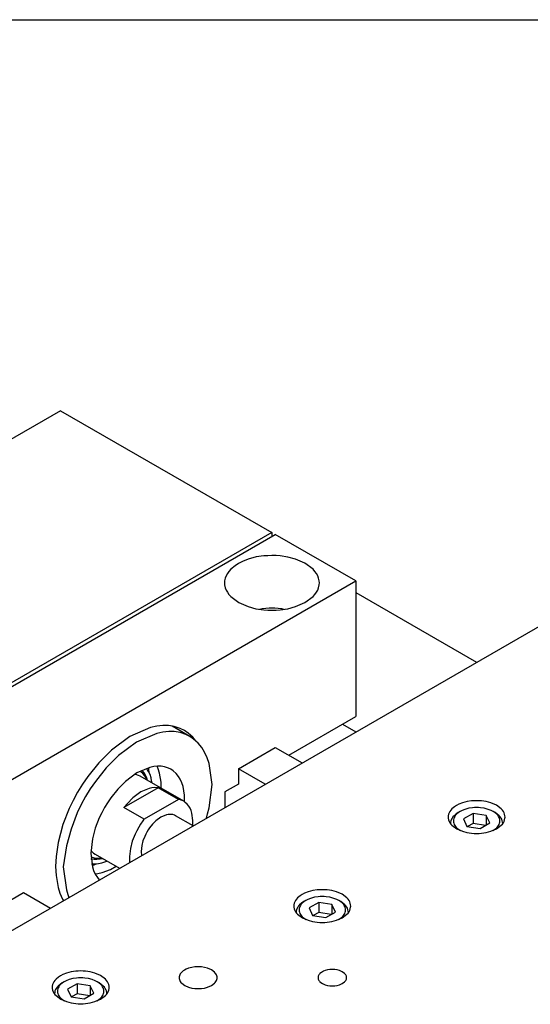
# Model space of a CAD drawing. Extents: x 0 to 594, y 0 to 420.
# Drawn here: x 415 to 469, y 316 to 420 of the extents above; entities that cross this region are included whole.
import ezdxf

# ---------------------------------------------------------------- set-up
doc = ezdxf.new("R2010")
doc.units = 0
doc.header["$LTSCALE"] = 7.13993
doc.header["$MEASUREMENT"] = 0
doc.layers.get('Defpoints').update_dxf_attribs({"color": 2, "linetype": 'CONTINUOUS'})
doc.layers.add('Object', color=7, linetype='CONTINUOUS')

msp = doc.modelspace()

# ---------------------------------------------------------------- linework, layer by layer
at = {"layer": 'Defpoints'}
msp.add_lwpolyline([(0, 0), (0, 420), (594, 420), (594, 0)], close=True, dxfattribs=at)
at = {"layer": 'Object'}
for p, q in [((419.38919, 378.75669), (372.01303, 351.40404)), ((419.38919, 378.75669), (441.66305, 365.89686)), ((441.66305, 365.89686), (394.2869, 338.54422)), ((441.66305, 365.89686), (441.66305, 365.48861)), ((427.89626, 340.62168), (427.77117, 340.72264)), ((427.98514, 340.81634), (427.97728, 340.8246)), ((427.9965, 340.8043), (427.98514, 340.81634)), ((428.19319, 340.56938), (427.9965, 340.8043)), ((428.55509, 340.892), (428.46629, 341.02606)), ((428.66944, 340.701), (428.55509, 340.892)), ((428.67858, 340.98942), (428.66179, 341.09026)), ((428.82272, 340.38092), (428.66944, 340.701)), ((428.69997, 340.84158), (428.67858, 340.98942)), ((428.71743, 340.68928), (428.69997, 340.84158)), ((428.7272, 340.58482), (428.71743, 340.68928)), ((427.2661, 340.39668), (427.22479, 340.40426)), ((427.3261, 340.38397), (427.2661, 340.39668)), ((427.59752, 340.2942), (427.3261, 340.38397)), ((427.7746, 340.20836), (427.59752, 340.2942)), ((432.37079, 337.55474), (427.7746, 340.20836)), ((428.05803, 340.47311), (427.89626, 340.62168)), ((428.2377, 340.26278), (428.05803, 340.47311)), ((428.33299, 340.32559), (428.19319, 340.56938)), ((428.3785, 340.0172), (428.2377, 340.26278)), ((428.46881, 340.00503), (428.33299, 340.32559)), ((428.43849, 339.89225), (428.3785, 340.0172)), ((428.47905, 339.80164), (428.43849, 339.89225)), ((428.55512, 339.75772), (428.46881, 340.00503)), ((428.92174, 340.04622), (428.82272, 340.38092)), ((428.98946, 339.72328), (428.92174, 340.04622)), ((429.02947, 339.48386), (428.98946, 339.72328)), ((429.68589, 338.97768), (426.06305, 336.88603)), ((428.74378, 338.91397), (427.86569, 338.54679)), ((429.00026, 338.97363), (428.74378, 338.91397)), ((429.29394, 339.00039), (429.00026, 338.97363)), ((429.52269, 338.99377), (429.29394, 339.00039)), ((429.68589, 338.97768), (429.52269, 338.99377)), ((431.80721, 337.75293), (429.68589, 338.97768)), ((427.00516, 337.91018), (426.43724, 337.33)), ((427.86569, 338.54679), (427.00516, 337.91018)), ((431.80721, 337.75293), (428.18437, 335.66128)), ((431.85416, 337.74461), (431.80721, 337.75293)), ((431.92229, 337.73035), (431.85416, 337.74461)), ((432.19371, 337.64058), (431.92229, 337.73035)), ((432.37079, 337.55474), (432.19371, 337.64058)), ((432.53658, 337.43801), (432.37079, 337.55474)), ((426.43724, 337.33), (426.06305, 336.88603)), ((428.18437, 335.66128), (426.06305, 336.88603)), ((432.74712, 337.25414), (432.53658, 337.43801)), ((432.91704, 337.0484), (432.74712, 337.25414)), ((433.03986, 336.83768), (432.91704, 337.0484)), ((433.15176, 336.59235), (433.03986, 336.83768)), ((433.2401, 336.31802), (433.15176, 336.59235)), ((428.06929, 335.50582), (427.81965, 335.14376)), ((428.13671, 335.59752), (428.06929, 335.50582)), ((428.18437, 335.66128), (428.13671, 335.59752)), ((429.44675, 335.49016), (429.09205, 335.13437)), ((429.9594, 335.87465), (429.44675, 335.49016)), ((430.54483, 336.12413), (429.9594, 335.87465)), ((430.71922, 336.15974), (430.54483, 336.12413)), ((430.8923, 336.17871), (430.71922, 336.15974)), ((431.04716, 336.1787), (430.8923, 336.17871)), ((431.21253, 336.15011), (431.04716, 336.1787)), ((431.37944, 336.0929), (431.21253, 336.15011)), ((431.49579, 336.0392), (431.37944, 336.0929)), ((433.34935, 334.96905), (431.49579, 336.0392)), ((433.3405, 335.54496), (433.2401, 336.31802)), ((433.33589, 334.96127), (433.3405, 335.54496)), ((427.42843, 334.45252), (427.24446, 334.07717)), ((427.62079, 334.81233), (427.42843, 334.45252)), ((427.81965, 335.14376), (427.62079, 334.81233)), ((428.63179, 334.53038), (428.49579, 334.30715)), ((428.77905, 334.74514), (428.63179, 334.53038)), ((429.09205, 335.13437), (428.77905, 334.74514)), ((427.24446, 334.07717), (426.95067, 333.36671)), ((428.07344, 333.39542), (427.94675, 332.89208)), ((428.25811, 333.84284), (428.07344, 333.39542)), ((428.37139, 334.076), (428.25811, 333.84284)), ((428.49579, 334.30715), (428.37139, 334.076)), ((422.58004, 332.35931), (422.60725, 332.32733)), ((426.75148, 332.57181), (426.6606, 331.72446)), ((426.95067, 333.36671), (426.75148, 332.57181)), ((427.94675, 332.89208), (427.89059, 332.27613)), ((422.5775, 331.72695), (422.72748, 331.66909)), ((422.59225, 331.49746), (422.60333, 331.49479)), ((422.60333, 331.49479), (422.61944, 331.49097)), ((422.60725, 332.32733), (422.64826, 332.28172)), ((422.61944, 331.49097), (422.92124, 331.43809)), ((422.64826, 332.28172), (422.86171, 332.09154)), ((422.72748, 331.66909), (422.93703, 331.60328)), ((422.86171, 332.09154), (423.0246, 331.98112)), ((422.92124, 331.43809), (423.20226, 331.43892)), ((422.93703, 331.60328), (423.20901, 331.55284)), ((423.0246, 331.98112), (425.59935, 330.49458)), ((423.20226, 331.43892), (423.54779, 331.48157)), ((423.20901, 331.55284), (423.49209, 331.5537)), ((423.49209, 331.5537), (423.6303, 331.56423)), ((423.54779, 331.48157), (423.80512, 331.53048)), ((423.6303, 331.56423), (423.72905, 331.5744)), ((426.6606, 331.72446), (426.65569, 331.10446)), ((427.89059, 332.27613), (427.90414, 331.82525)), ((422.66229, 330.97324), (422.82279, 330.96337)), ((422.70444, 330.77183), (422.80017, 330.80771)), ((422.80017, 330.80771), (422.93889, 330.86311)), ((422.82279, 330.96337), (423.04537, 330.95984)), ((422.93889, 330.86311), (423.07952, 330.92413)), ((423.04537, 330.95984), (423.39921, 330.98713)), ((423.07952, 330.92413), (423.17487, 330.9679)), ((423.39921, 330.98713), (423.73858, 331.06872)), ((423.73858, 331.06872), (424.05211, 331.17155)), ((424.05211, 331.17155), (424.27947, 331.25661))]:
    msp.add_line(p, q, dxfattribs=at)
at = {"layer": 'Object', "color": 3}
for p, q in [((394.64045, 338.3401), (442.01661, 365.69274)), ((450.50189, 360.79376), (442.01661, 365.69274)), ((438.12752, 362.63088), (437.77535, 362.39681)), ((438.55295, 362.83978), (438.12752, 362.63088)), ((439.16305, 363.08964), (438.55295, 362.83978)), ((440.00279, 363.32532), (439.16305, 363.08964)), ((440.79481, 363.43253), (440.00279, 363.32532)), ((441.22495, 363.46341), (440.79481, 363.43253)), ((441.66305, 363.47639), (441.22495, 363.46341)), ((442.09883, 363.46609), (441.66305, 363.47639)), ((442.53129, 363.43253), (442.09883, 363.46609)), ((443.35378, 363.30514), (442.53129, 363.43253)), ((444.16305, 363.08964), (443.35378, 363.30514)), ((445.14526, 362.6701), (444.16305, 363.08964)), ((445.99318, 362.03301), (445.14526, 362.6701)), ((436.96459, 361.57696), (436.83746, 361.3544)), ((437.12794, 361.80676), (436.96459, 361.57696)), ((437.33293, 362.03301), (437.12794, 361.80676)), ((437.77535, 362.39681), (437.33293, 362.03301)), ((446.1899, 361.81097), (445.99318, 362.03301)), ((446.36152, 361.57696), (446.1899, 361.81097)), ((446.49055, 361.35343), (446.36152, 361.57696)), ((403.12573, 333.44112), (450.50189, 360.79376)), ((436.68215, 360.80215), (436.66305, 360.58963)), ((436.66305, 360.58963), (436.6825, 360.37694)), ((436.73901, 361.09091), (436.68215, 360.80215)), ((436.83746, 361.3544), (436.73901, 361.09091)), ((446.58709, 361.09091), (446.49055, 361.35343)), ((446.6436, 360.80233), (446.58709, 361.09091)), ((446.66305, 360.58963), (446.6436, 360.80233)), ((446.64361, 360.37694), (446.66305, 360.58963)), ((450.50189, 360.79376), (450.50189, 346.50507)), ((405.60061, 318.9483), (476.31128, 359.77314)), ((436.6825, 360.37694), (436.73901, 360.08836)), ((436.73901, 360.08836), (436.83556, 359.82584)), ((436.83556, 359.82584), (436.96459, 359.60231)), ((436.96459, 359.60231), (437.1362, 359.3683)), ((437.1362, 359.3683), (437.33293, 359.14626)), ((445.99318, 359.14626), (446.1899, 359.3683)), ((446.1899, 359.3683), (446.36152, 359.60231)), ((446.36152, 359.60231), (446.49055, 359.82584)), ((446.49055, 359.82584), (446.58709, 360.08836)), ((446.58709, 360.08836), (446.64361, 360.37694)), ((450.50189, 359.56902), (463.22981, 352.22055)), ((437.33293, 359.14626), (438.18103, 358.50929)), ((438.18103, 358.50929), (439.16305, 358.08963)), ((444.16305, 358.08963), (445.14507, 358.50929)), ((445.14507, 358.50929), (445.99318, 359.14626)), ((439.16305, 358.08963), (439.97173, 357.87375)), ((439.97173, 357.87375), (440.79481, 357.74674)), ((440.79481, 357.74674), (441.22822, 357.71378)), ((441.22822, 357.71378), (441.66305, 357.70288)), ((441.66305, 357.70288), (442.09789, 357.71378)), ((442.09789, 357.71378), (442.53129, 357.74674)), ((442.53129, 357.74674), (443.35437, 357.87375)), ((443.35437, 357.87375), (444.16305, 358.08963)), ((443.43082, 342.42259), (450.50189, 346.50507)), ((428.8727, 345.33954), (426.6774, 344.40405)), ((429.52668, 345.47305), (428.8727, 345.33954)), ((430.17572, 345.54421), (429.52668, 345.47305)), ((430.17349, 344.83828), (429.53406, 344.7077)), ((430.80812, 344.90782), (430.17349, 344.83828)), ((430.75645, 345.54416), (430.17572, 345.54421)), ((431.37658, 345.43695), (430.75645, 345.54416)), ((431.37594, 344.90777), (430.80812, 344.90782)), ((433.02092, 344.39627), (431.13456, 345.48536)), ((431.9823, 344.80295), (431.37594, 344.90777)), ((432.00248, 345.22241), (431.37658, 345.43695)), ((432.43881, 345.02102), (432.00248, 345.22241)), ((432.82457, 344.7593), (432.43881, 345.02102)), ((449.08767, 345.68857), (450.50189, 344.87207)), ((426.6774, 344.40405), (424.75492, 342.96213)), ((427.38761, 343.79236), (425.50778, 342.38313)), ((429.53406, 344.7077), (427.38761, 343.79236)), ((432.59429, 344.59318), (431.9823, 344.80295)), ((433.02092, 344.39627), (432.59429, 344.59318)), ((433.33013, 344.30907), (432.82457, 344.7593)), ((433.40471, 344.12505), (433.02092, 344.39627)), ((433.50285, 344.11123), (433.33013, 344.30907)), ((433.89242, 343.70014), (433.40471, 344.12505)), ((433.61451, 343.97002), (433.50285, 344.11123)), ((424.75492, 342.96213), (423.42457, 341.62765)), ((434.28667, 343.2285), (433.89242, 343.70014)), ((434.57034, 342.7357), (434.28667, 343.2285)), ((434.82615, 342.14668), (434.57034, 342.7357)), ((438.12752, 340.99372), (442.01661, 343.23908)), ((442.01661, 343.23908), (444.84504, 341.60609)), ((425.50778, 342.38313), (424.20675, 341.08033)), ((435.03406, 341.53228), (434.82615, 342.14668)), ((423.42457, 341.62765), (422.25104, 340.16831)), ((424.20675, 341.08033), (423.05954, 339.6514)), ((428.80201, 341.13035), (427.43602, 340.54798)), ((429.20892, 341.21344), (428.80201, 341.13035)), ((429.61277, 341.2577), (429.20892, 341.21344)), ((429.68189, 340.96896), (429.55743, 341.25507)), ((429.97411, 341.25767), (429.61277, 341.2577)), ((429.82713, 340.5385), (429.68189, 340.96896)), ((430.35998, 341.19097), (429.97411, 341.25767)), ((430.74942, 341.05748), (430.35998, 341.19097)), ((431.02092, 340.93217), (430.74942, 341.05748)), ((431.26522, 340.76021), (431.02092, 340.93217)), ((431.57551, 340.48917), (431.26522, 340.76021)), ((435.34835, 339.33982), (435.03406, 341.53228)), ((440.95595, 339.36072), (438.12752, 340.99372)), ((438.12752, 340.99372), (438.12752, 339.36072)), ((422.25104, 340.16831), (421.69912, 339.3634)), ((423.05954, 339.6514), (422.52026, 338.86117)), ((426.23983, 339.65108), (425.41209, 338.82165)), ((427.43602, 340.54798), (426.23983, 339.65108)), ((429.98049, 339.59155), (429.82713, 340.5385)), ((431.82599, 340.18563), (431.57551, 340.48917)), ((432.00691, 339.87545), (431.82599, 340.18563)), ((432.17148, 339.51541), (432.00691, 339.87545)), ((421.69912, 339.3634), (421.18881, 338.52583)), ((422.52026, 338.86117), (422.02092, 338.04542)), ((425.41209, 338.82165), (424.68186, 337.9127)), ((429.99191, 338.92819), (429.98049, 339.59155)), ((432.30201, 339.10963), (432.17148, 339.51541)), ((432.44219, 338.18715), (432.30201, 339.10963)), ((435.03406, 336.88313), (435.34835, 339.33982)), ((438.12752, 339.36072), (436.71331, 338.54423)), ((420.72124, 337.65756), (420.2975, 336.78468)), ((421.18881, 338.52583), (420.72124, 337.65756)), ((422.02092, 338.04542), (421.56244, 337.2075)), ((424.68186, 337.9127), (424.33838, 337.41042)), ((432.46663, 337.49475), (432.44219, 338.18715)), ((436.71331, 338.54423), (436.71331, 336.91123)), ((462.70886, 337.59634), (462.23365, 337.53202)), ((462.96695, 337.61487), (462.70886, 337.59634)), ((463.22981, 337.62266), (462.96695, 337.61487)), ((463.49128, 337.61648), (463.22981, 337.62266)), ((463.75075, 337.59634), (463.49128, 337.61648)), ((464.24424, 337.51991), (463.75075, 337.59634)), ((420.2975, 336.78468), (419.61539, 335.12077)), ((421.56244, 337.2075), (421.14941, 336.34295)), ((424.02092, 336.89072), (423.7302, 336.35545)), ((424.33838, 337.41042), (424.02092, 336.89072)), ((434.883, 336.2368), (435.03406, 336.88313)), ((460.50874, 336.62088), (460.41073, 336.483)), ((460.63173, 336.75663), (460.50874, 336.62088)), ((460.89719, 336.97491), (460.63173, 336.75663)), ((461.10849, 337.11535), (460.89719, 336.97491)), ((461.36375, 337.24069), (461.10849, 337.11535)), ((461.72981, 337.39061), (461.36375, 337.24069)), ((462.23365, 337.53202), (461.72981, 337.39061)), ((464.72981, 337.39061), (464.24424, 337.51991)), ((465.31914, 337.13889), (464.72981, 337.39061)), ((465.82789, 336.75663), (465.31914, 337.13889)), ((465.94592, 336.62341), (465.82789, 336.75663)), ((466.04889, 336.483), (465.94592, 336.62341)), ((421.14941, 336.34295), (420.49471, 334.6109)), ((423.46632, 335.80733), (423.03981, 334.72461)), ((423.7302, 336.35545), (423.46632, 335.80733)), ((434.7666, 335.7873), (434.883, 336.2368)), ((460.24127, 336.01812), (460.22981, 335.89061)), ((460.22981, 335.89061), (460.24148, 335.76299)), ((460.27539, 336.19137), (460.24127, 336.01812)), ((460.24148, 335.76299), (460.27539, 335.58984)), ((460.33446, 336.34947), (460.27539, 336.19137)), ((460.27539, 335.58984), (460.33331, 335.43233)), ((460.41073, 336.483), (460.33446, 336.34947)), ((466.12631, 336.34888), (466.04889, 336.483)), ((466.18423, 336.19137), (466.12631, 336.34888)), ((466.12631, 335.43233), (466.18423, 335.58984)), ((466.21814, 336.01822), (466.18423, 336.19137)), ((466.18423, 335.58984), (466.21814, 335.76299)), ((466.22981, 335.89061), (466.21814, 336.01822)), ((466.21814, 335.76299), (466.22981, 335.89061)), ((419.61539, 335.12077), (419.12992, 333.21935)), ((420.49471, 334.6109), (420.00778, 332.85685)), ((423.03981, 334.72461), (422.73983, 333.5889)), ((460.33331, 335.43233), (460.41073, 335.29821)), ((460.41073, 335.29821), (460.5137, 335.1578)), ((460.5137, 335.1578), (460.63173, 335.02458)), ((460.63173, 335.02458), (461.1406, 334.6424)), ((461.1406, 334.6424), (461.72981, 334.39061)), ((464.72981, 334.39061), (465.31902, 334.6424)), ((465.31902, 334.6424), (465.82789, 335.02458)), ((465.82789, 335.02458), (465.94592, 335.1578)), ((465.94592, 335.1578), (466.04889, 335.29821)), ((466.04889, 335.29821), (466.12631, 335.43233)), ((422.73983, 333.5889), (422.58579, 332.0812)), ((461.72981, 334.39061), (462.21502, 334.26108)), ((462.21502, 334.26108), (462.70886, 334.18487)), ((462.70886, 334.18487), (462.96891, 334.16509)), ((462.96891, 334.16509), (463.22981, 334.15856)), ((463.22981, 334.15856), (463.49071, 334.16509)), ((463.49071, 334.16509), (463.75075, 334.18487)), ((463.75075, 334.18487), (464.2446, 334.26108)), ((464.2446, 334.26108), (464.72981, 334.39061)), ((419.12992, 333.21935), (418.93042, 331.74943)), ((420.00778, 332.85685), (419.67794, 330.66069)), ((418.93042, 331.74943), (418.85886, 330.68544)), ((422.58579, 332.0812), (422.73983, 330.63035)), ((418.85886, 330.68544), (418.93146, 329.71538)), ((419.67794, 330.66069), (420.00778, 328.2077)), ((422.73983, 330.63035), (422.85203, 330.25471)), ((423.76495, 330.0385), (424.66172, 330.37916)), ((424.66172, 330.37916), (425.24191, 330.70095)), ((418.93146, 329.71538), (419.12992, 328.46454)), ((422.85203, 330.25471), (423.03492, 329.86454)), ((423.00953, 329.91378), (423.31954, 329.94905)), ((423.03492, 329.86454), (423.26786, 329.50368)), ((423.26786, 329.50368), (423.4589, 329.25879)), ((423.31954, 329.94905), (423.76495, 330.0385)), ((419.12992, 328.46454), (419.30891, 327.86116)), ((420.00778, 328.2077), (420.15715, 327.74103)), ((446.44541, 328.20663), (445.9702, 328.1423)), ((446.70349, 328.22516), (446.44541, 328.20663)), ((446.96635, 328.23294), (446.70349, 328.22516)), ((447.22782, 328.22677), (446.96635, 328.23294)), ((447.4873, 328.20663), (447.22782, 328.22677)), ((447.98079, 328.13019), (447.4873, 328.20663)), ((411.61101, 325.6844), (415.5001, 327.92977)), ((415.5001, 327.92977), (418.32853, 326.29677)), ((419.30891, 327.86116), (419.60418, 327.23376)), ((419.60418, 327.23376), (419.6531, 327.14372)), ((420.15715, 327.74103), (420.27523, 327.4207)), ((444.24529, 327.23117), (444.14728, 327.09329)), ((444.36828, 327.36692), (444.24529, 327.23117)), ((444.63373, 327.5852), (444.36828, 327.36692)), ((444.84503, 327.72564), (444.63373, 327.5852)), ((445.10029, 327.85098), (444.84503, 327.72564)), ((445.46635, 328.00089), (445.10029, 327.85098)), ((445.9702, 328.1423), (445.46635, 328.00089)), ((448.46635, 328.00089), (447.98079, 328.13019)), ((449.05568, 327.74917), (448.46635, 328.00089)), ((449.56443, 327.36692), (449.05568, 327.74917)), ((449.68246, 327.23369), (449.56443, 327.36692)), ((449.78543, 327.09329), (449.68246, 327.23369)), ((419.6531, 327.14372), (419.68772, 327.0815)), ((443.97781, 326.6284), (443.96635, 326.50089)), ((443.96635, 326.50089), (443.97802, 326.37328)), ((444.01193, 326.80166), (443.97781, 326.6284)), ((443.97802, 326.37328), (444.01193, 326.20013)), ((444.071, 326.95975), (444.01193, 326.80166)), ((444.01193, 326.20013), (444.06986, 326.04262)), ((444.14728, 327.09329), (444.071, 326.95975)), ((449.86285, 326.95917), (449.78543, 327.09329)), ((449.92078, 326.80166), (449.86285, 326.95917)), ((449.86285, 326.04262), (449.92078, 326.20013)), ((449.95468, 326.62851), (449.92078, 326.80166)), ((449.92078, 326.20013), (449.95468, 326.37328)), ((449.96635, 326.50089), (449.95468, 326.62851)), ((449.95468, 326.37328), (449.96635, 326.50089)), ((444.06986, 326.04262), (444.14728, 325.9085)), ((444.14728, 325.9085), (444.25024, 325.76809)), ((444.25024, 325.76809), (444.36828, 325.63487)), ((444.36828, 325.63487), (444.87714, 325.25269)), ((444.87714, 325.25269), (445.46635, 325.00089)), ((448.46635, 325.00089), (449.05557, 325.25269)), ((449.05557, 325.25269), (449.56443, 325.63487)), ((449.56443, 325.63487), (449.68246, 325.76809)), ((449.68246, 325.76809), (449.78543, 325.9085)), ((449.78543, 325.9085), (449.86285, 326.04262)), ((445.46635, 325.00089), (445.95156, 324.87136)), ((445.95156, 324.87136), (446.44541, 324.79516)), ((446.44541, 324.79516), (446.70545, 324.77538)), ((446.70545, 324.77538), (446.96635, 324.76884)), ((446.96635, 324.76884), (447.22725, 324.77538)), ((447.22725, 324.77538), (447.4873, 324.79516)), ((447.4873, 324.79516), (447.98115, 324.87136)), ((447.98115, 324.87136), (448.46635, 325.00089)), ((432.88488, 319.9483), (432.62595, 319.84085)), ((433.22037, 320.0426), (432.88488, 319.9483)), ((433.53758, 320.08546), (433.22037, 320.0426)), ((433.70968, 320.0978), (433.53758, 320.08546)), ((433.88488, 320.103), (433.70968, 320.0978)), ((434.05918, 320.09888), (433.88488, 320.103)), ((434.23217, 320.08546), (434.05918, 320.09888)), ((434.56117, 320.0345), (434.23217, 320.08546)), ((434.88488, 319.9483), (434.56117, 320.0345)), ((435.27776, 319.78048), (434.88488, 319.9483)), ((419.17789, 319.01198), (418.91243, 318.7937)), ((419.38919, 319.15242), (419.17789, 319.01198)), ((419.64445, 319.27776), (419.38919, 319.15242)), ((420.01051, 319.42768), (419.64445, 319.27776)), ((420.51435, 319.56909), (420.01051, 319.42768)), ((420.98956, 319.63341), (420.51435, 319.56909)), ((421.24765, 319.65194), (420.98956, 319.63341)), ((421.51051, 319.65973), (421.24765, 319.65194)), ((421.77198, 319.65355), (421.51051, 319.65973)), ((422.03145, 319.63341), (421.77198, 319.65355)), ((422.52494, 319.55698), (422.03145, 319.63341)), ((423.01051, 319.42768), (422.52494, 319.55698)), ((423.59984, 319.17596), (423.01051, 319.42768)), ((424.10859, 318.7937), (423.59984, 319.17596)), ((431.89251, 319.0333), (431.88488, 318.9483)), ((431.88488, 318.9483), (431.89266, 318.86322)), ((431.91526, 319.14881), (431.89251, 319.0333)), ((431.89266, 318.86322), (431.91526, 318.74779)), ((431.95467, 319.25423), (431.91526, 319.14881)), ((432.00549, 319.34323), (431.95467, 319.25423)), ((432.07072, 319.43503), (432.00549, 319.34323)), ((432.15283, 319.52565), (432.07072, 319.43503)), ((432.31628, 319.66175), (432.15283, 319.52565)), ((432.44559, 319.75006), (432.31628, 319.66175)), ((432.62595, 319.84085), (432.44559, 319.75006)), ((435.61693, 319.52565), (435.27776, 319.78048)), ((435.69562, 319.43683), (435.61693, 319.52565)), ((435.76426, 319.34323), (435.69562, 319.43683)), ((435.81588, 319.25382), (435.76426, 319.34323)), ((435.85449, 319.14881), (435.81588, 319.25382)), ((435.8771, 319.03338), (435.85449, 319.14881)), ((435.85449, 318.74779), (435.8771, 318.86322)), ((435.88488, 318.9483), (435.8771, 319.03338)), ((435.8771, 318.86322), (435.88488, 318.9483)), ((446.53275, 319.01206), (446.52701, 318.9483)), ((446.52701, 318.9483), (446.53285, 318.88449)), ((446.5498, 319.09868), (446.53275, 319.01206)), ((446.53285, 318.88449), (446.5498, 318.79791)), ((446.57931, 319.1777), (446.5498, 319.09868)), ((446.61747, 319.2445), (446.57931, 319.1777)), ((446.6666, 319.31356), (446.61747, 319.2445)), ((446.72798, 319.38131), (446.6666, 319.31356)), ((446.87626, 319.50097), (446.72798, 319.38131)), ((446.9953, 319.57694), (446.87626, 319.50097)), ((447.11111, 319.6317), (446.9953, 319.57694)), ((447.27701, 319.6983), (447.11111, 319.6317)), ((447.52942, 319.76898), (447.27701, 319.6983)), ((447.76654, 319.80117), (447.52942, 319.76898)), ((447.89553, 319.81043), (447.76654, 319.80117)), ((448.02701, 319.81432), (447.89553, 319.81043)), ((448.15776, 319.81123), (448.02701, 319.81432)), ((448.28749, 319.80117), (448.15776, 319.81123)), ((448.53422, 319.76295), (448.28749, 319.80117)), ((448.77701, 319.6983), (448.53422, 319.76295)), ((449.07168, 319.57244), (448.77701, 319.6983)), ((449.32605, 319.38131), (449.07168, 319.57244)), ((449.38507, 319.3147), (449.32605, 319.38131)), ((449.43655, 319.2445), (449.38507, 319.3147)), ((449.47526, 319.17744), (449.43655, 319.2445)), ((449.50423, 319.09868), (449.47526, 319.17744)), ((449.52118, 319.01211), (449.50423, 319.09868)), ((449.50423, 318.79791), (449.52118, 318.88449)), ((449.52701, 318.9483), (449.52118, 319.01211)), ((449.52118, 318.88449), (449.52701, 318.9483)), ((418.52197, 318.05519), (418.51051, 317.92768)), ((418.51051, 317.92768), (418.52218, 317.80006)), ((418.55609, 318.22844), (418.52197, 318.05519)), ((418.61516, 318.38654), (418.55609, 318.22844)), ((418.69143, 318.52007), (418.61516, 318.38654)), ((418.78944, 318.65795), (418.69143, 318.52007)), ((418.91243, 318.7937), (418.78944, 318.65795)), ((424.22662, 318.66048), (424.10859, 318.7937)), ((424.32959, 318.52007), (424.22662, 318.66048)), ((424.40701, 318.38595), (424.32959, 318.52007)), ((424.46493, 318.22844), (424.40701, 318.38595)), ((424.49884, 318.05529), (424.46493, 318.22844)), ((424.51051, 317.92768), (424.49884, 318.05529)), ((424.49884, 317.80006), (424.51051, 317.92768)), ((431.91526, 318.74779), (431.95388, 318.64278)), ((431.95388, 318.64278), (432.00549, 318.55337)), ((432.00549, 318.55337), (432.07414, 318.45976)), ((432.07414, 318.45976), (432.15283, 318.37095)), ((432.15283, 318.37095), (432.49207, 318.11616)), ((432.49207, 318.11616), (432.88488, 317.9483)), ((432.88488, 317.9483), (433.20835, 317.86194)), ((433.20835, 317.86194), (433.53758, 317.81114)), ((433.53758, 317.81114), (433.71094, 317.79796)), ((434.05881, 317.79796), (434.23217, 317.81114)), ((434.23217, 317.81114), (434.56141, 317.86194)), ((434.56141, 317.86194), (434.88488, 317.9483)), ((434.88488, 317.9483), (435.27769, 318.11616)), ((435.27769, 318.11616), (435.61693, 318.37095)), ((435.61693, 318.37095), (435.69562, 318.45976)), ((435.69562, 318.45976), (435.76426, 318.55337)), ((435.76426, 318.55337), (435.81588, 318.64278)), ((435.81588, 318.64278), (435.85449, 318.74779)), ((446.5498, 318.79791), (446.57877, 318.71916)), ((446.57877, 318.71916), (446.61747, 318.6521)), ((446.61747, 318.6521), (446.66896, 318.5819)), ((446.66896, 318.5819), (446.72798, 318.51529)), ((446.72798, 318.51529), (446.98241, 318.3242)), ((446.98241, 318.3242), (447.27701, 318.1983)), ((447.27701, 318.1983), (447.51962, 318.13353)), ((447.51962, 318.13353), (447.76654, 318.09543)), ((447.76654, 318.09543), (447.89656, 318.08554)), ((447.89656, 318.08554), (448.02701, 318.08227)), ((448.02701, 318.08227), (448.15746, 318.08554)), ((448.15746, 318.08554), (448.28749, 318.09543)), ((448.28749, 318.09543), (448.53441, 318.13353)), ((448.53441, 318.13353), (448.77701, 318.1983)), ((448.77701, 318.1983), (449.07162, 318.3242)), ((449.07162, 318.3242), (449.32605, 318.51529)), ((449.32605, 318.51529), (449.38507, 318.5819)), ((449.38507, 318.5819), (449.43655, 318.6521)), ((449.43655, 318.6521), (449.47526, 318.71916)), ((449.47526, 318.71916), (449.50423, 318.79791)), ((418.52218, 317.80006), (418.55609, 317.62691)), ((418.55609, 317.62691), (418.61401, 317.4694)), ((418.61401, 317.4694), (418.69143, 317.33528)), ((418.69143, 317.33528), (418.7944, 317.19487)), ((418.7944, 317.19487), (418.91243, 317.06165)), ((418.91243, 317.06165), (419.4213, 316.67947)), ((423.59972, 316.67947), (424.10859, 317.06165)), ((424.10859, 317.06165), (424.22662, 317.19487)), ((424.22662, 317.19487), (424.32959, 317.33528)), ((424.32959, 317.33528), (424.40701, 317.4694)), ((424.40701, 317.4694), (424.46493, 317.62691)), ((424.46493, 317.62691), (424.49884, 317.80006)), ((433.71094, 317.79796), (433.88488, 317.7936)), ((433.88488, 317.7936), (434.05881, 317.79796)), ((419.4213, 316.67947), (420.01051, 316.42768)), ((420.01051, 316.42768), (420.49572, 316.29815)), ((420.49572, 316.29815), (420.98956, 316.22194)), ((420.98956, 316.22194), (421.24961, 316.20216)), ((421.24961, 316.20216), (421.51051, 316.19563)), ((421.51051, 316.19563), (421.77141, 316.20216)), ((421.77141, 316.20216), (422.03145, 316.22194)), ((422.03145, 316.22194), (422.5253, 316.29815)), ((422.5253, 316.29815), (423.01051, 316.42768)), ((423.01051, 316.42768), (423.59972, 316.67947))]:
    msp.add_line(p, q, dxfattribs=at)
at = {"layer": 'Object', "color": 4}
for p, q in [((440.63297, 357.85164), (440.36048, 357.80256)), ((441.01187, 357.90448), (440.63297, 357.85164)), ((441.35406, 357.9313), (441.01187, 357.90448)), ((441.66305, 357.93737), (441.35406, 357.9313)), ((441.97204, 357.9313), (441.66305, 357.93737)), ((442.31423, 357.90448), (441.97204, 357.9313)), ((442.69313, 357.85164), (442.31423, 357.90448)), ((442.96562, 357.80256), (442.69313, 357.85164)), ((461.70583, 336.58495), (461.4974, 336.48257)), ((462.00481, 336.70736), (461.70583, 336.58495)), ((462.41655, 336.82267), (462.00481, 336.70736)), ((462.80437, 336.87538), (462.41655, 336.82267)), ((463.01468, 336.8908), (462.80437, 336.87538)), ((463.22981, 336.89687), (463.01468, 336.8908)), ((463.44494, 336.8908), (463.22981, 336.89687)), ((463.65525, 336.87538), (463.44494, 336.8908)), ((464.04307, 336.82267), (463.65525, 336.87538)), ((464.45481, 336.70736), (464.04307, 336.82267)), ((464.75379, 336.58495), (464.45481, 336.70736)), ((464.96222, 336.48257), (464.75379, 336.58495)), ((460.52159, 335.51311), (460.49031, 335.35429)), ((460.57574, 335.65803), (460.52159, 335.51311)), ((460.64565, 335.78044), (460.57574, 335.65803)), ((460.7355, 335.90683), (460.64565, 335.78044)), ((460.84824, 336.03127), (460.7355, 335.90683)), ((460.78916, 335.60636), (460.77981, 335.48236)), ((460.77981, 335.48236), (460.78917, 335.35835)), ((460.81703, 335.72799), (460.78916, 335.60636)), ((460.86527, 335.85127), (460.81703, 335.72799)), ((461.09158, 336.23136), (460.84824, 336.03127)), ((460.92756, 335.96615), (460.86527, 335.85127)), ((461.00761, 336.08059), (460.92756, 335.96615)), ((461.10805, 336.18961), (461.00761, 336.08059)), ((461.28527, 336.36009), (461.09158, 336.23136)), ((461.32484, 336.36713), (461.10805, 336.18961)), ((461.4974, 336.48257), (461.28527, 336.36009)), ((461.4974, 336.48257), (461.32484, 336.36713)), ((462.8584, 336.28263), (461.84371, 335.69679)), ((461.84371, 335.69679), (462.21511, 334.89652)), ((464.24451, 336.06819), (462.8584, 336.28263)), ((462.8584, 336.28263), (462.8584, 335.22118)), ((464.61591, 335.26793), (464.24451, 336.06819)), ((464.24451, 336.06819), (464.24451, 335.0535)), ((465.17435, 336.36009), (464.96222, 336.48257)), ((465.13478, 336.36713), (464.96222, 336.48257)), ((465.35157, 336.18961), (465.13478, 336.36713)), ((465.36804, 336.23136), (465.17435, 336.36009)), ((465.45201, 336.08059), (465.35157, 336.18961)), ((465.61138, 336.03127), (465.36804, 336.23136)), ((465.53206, 335.96615), (465.45201, 336.08059)), ((465.59435, 335.85127), (465.53206, 335.96615)), ((465.64259, 335.72799), (465.59435, 335.85127)), ((465.72412, 335.90683), (465.61138, 336.03127)), ((465.67046, 335.60636), (465.64259, 335.72799)), ((465.67044, 335.35835), (465.67981, 335.48236)), ((465.67981, 335.48236), (465.67046, 335.60636)), ((465.81396, 335.78044), (465.72412, 335.90683)), ((465.88388, 335.65803), (465.81396, 335.78044)), ((465.93803, 335.51311), (465.88388, 335.65803)), ((465.96931, 335.35429), (465.93803, 335.51311)), ((460.49031, 335.35429), (460.47981, 335.23741)), ((460.47981, 335.23741), (460.47981, 335.19839)), ((460.47981, 335.23741), (460.47985, 335.22924)), ((460.47985, 335.22924), (460.48003, 335.21731)), ((460.48003, 335.21731), (460.48037, 335.20538)), ((460.48037, 335.20538), (460.48069, 335.19722)), ((460.78917, 335.35835), (460.81703, 335.23673)), ((460.81703, 335.23673), (460.86524, 335.11348)), ((460.86524, 335.11348), (460.92756, 334.99857)), ((460.92756, 334.99857), (461.00775, 334.88396)), ((461.00775, 334.88396), (461.10805, 334.7751)), ((461.10805, 334.7751), (461.34325, 334.58516)), ((461.34325, 334.58516), (461.53165, 334.46276)), ((462.21511, 334.89652), (463.60121, 334.68209)), ((462.8584, 335.22118), (462.27897, 334.88664)), ((464.18065, 335.01663), (462.8584, 335.22118)), ((463.60121, 334.68209), (464.61591, 335.26793)), ((464.92797, 334.46276), (465.11636, 334.58516)), ((465.11636, 334.58516), (465.35157, 334.7751)), ((465.35157, 334.7751), (465.45187, 334.88396)), ((465.45187, 334.88396), (465.53206, 334.99857)), ((465.53206, 334.99857), (465.59438, 335.11348)), ((465.59438, 335.11348), (465.64259, 335.23673)), ((465.64259, 335.23673), (465.67044, 335.35835)), ((465.97981, 335.23741), (465.96931, 335.35429)), ((465.97893, 335.19722), (465.97924, 335.20538)), ((465.97924, 335.20538), (465.97959, 335.21731)), ((465.97959, 335.21731), (465.97977, 335.22924)), ((465.97977, 335.22924), (465.97981, 335.23741)), ((465.97981, 335.19839), (465.97981, 335.23741)), ((445.44237, 327.19523), (445.23394, 327.09285)), ((445.74135, 327.31765), (445.44237, 327.19523)), ((446.1531, 327.43296), (445.74135, 327.31765)), ((446.54092, 327.48566), (446.1531, 327.43296)), ((446.75122, 327.50109), (446.54092, 327.48566)), ((446.96635, 327.50715), (446.75122, 327.50109)), ((447.18148, 327.50109), (446.96635, 327.50715)), ((447.39179, 327.48566), (447.18148, 327.50109)), ((447.77961, 327.43296), (447.39179, 327.48566)), ((448.19135, 327.31765), (447.77961, 327.43296)), ((448.49033, 327.19523), (448.19135, 327.31765)), ((448.69876, 327.09285), (448.49033, 327.19523)), ((444.25813, 326.1234), (444.22686, 325.96458)), ((444.31228, 326.26832), (444.25813, 326.1234)), ((444.3822, 326.39073), (444.31228, 326.26832)), ((444.47204, 326.51712), (444.3822, 326.39073)), ((444.58478, 326.64155), (444.47204, 326.51712)), ((444.52571, 326.21665), (444.51635, 326.09265)), ((444.55357, 326.33827), (444.52571, 326.21665)), ((444.60182, 326.46156), (444.55357, 326.33827)), ((444.82812, 326.84164), (444.58478, 326.64155)), ((444.66411, 326.57644), (444.60182, 326.46156)), ((444.74415, 326.69088), (444.66411, 326.57644)), ((444.84459, 326.7999), (444.74415, 326.69088)), ((445.02181, 326.97038), (444.82812, 326.84164)), ((445.06138, 326.97741), (444.84459, 326.7999)), ((445.23394, 327.09285), (445.02181, 326.97038)), ((445.23394, 327.09285), (445.06138, 326.97741)), ((446.59495, 326.89291), (445.58025, 326.30708)), ((445.58025, 326.30708), (445.95166, 325.50681)), ((447.98105, 326.67848), (446.59495, 326.89291)), ((446.59495, 326.89291), (446.59495, 325.83147)), ((448.35246, 325.87821), (447.98105, 326.67848)), ((447.98105, 326.67848), (447.98105, 325.66378)), ((448.9109, 326.97038), (448.69876, 327.09285)), ((448.87133, 326.97741), (448.69876, 327.09285)), ((449.08812, 326.7999), (448.87133, 326.97741)), ((449.10459, 326.84164), (448.9109, 326.97038)), ((449.18856, 326.69088), (449.08812, 326.7999)), ((449.34792, 326.64155), (449.10459, 326.84164)), ((449.2686, 326.57644), (449.18856, 326.69088)), ((449.33089, 326.46156), (449.2686, 326.57644)), ((449.37913, 326.33827), (449.33089, 326.46156)), ((449.46066, 326.51712), (449.34792, 326.64155)), ((449.407, 326.21665), (449.37913, 326.33827)), ((449.41635, 326.09265), (449.407, 326.21665)), ((449.55051, 326.39073), (449.46066, 326.51712)), ((449.62043, 326.26832), (449.55051, 326.39073)), ((449.67457, 326.1234), (449.62043, 326.26832)), ((449.70585, 325.96458), (449.67457, 326.1234)), ((444.22686, 325.96458), (444.21635, 325.8477)), ((444.21635, 325.8477), (444.21635, 325.80867)), ((444.21635, 325.8477), (444.21639, 325.83953)), ((444.21639, 325.83953), (444.21657, 325.8276)), ((444.21657, 325.8276), (444.21692, 325.81567)), ((444.21692, 325.81567), (444.21723, 325.80751)), ((444.51635, 326.09265), (444.52572, 325.96864)), ((444.52572, 325.96864), (444.55357, 325.84702)), ((444.55357, 325.84702), (444.60178, 325.72377)), ((444.60178, 325.72377), (444.66411, 325.60885)), ((444.66411, 325.60885), (444.74429, 325.49425)), ((444.74429, 325.49425), (444.84459, 325.38539)), ((444.84459, 325.38539), (445.0798, 325.19545)), ((445.0798, 325.19545), (445.26819, 325.07304)), ((445.95166, 325.50681), (447.33776, 325.29238)), ((446.59495, 325.83147), (446.01551, 325.49693)), ((447.91719, 325.62692), (446.59495, 325.83147)), ((447.33776, 325.29238), (448.35246, 325.87821)), ((448.66451, 325.07304), (448.85291, 325.19545)), ((448.85291, 325.19545), (449.08812, 325.38539)), ((449.08812, 325.38539), (449.18841, 325.49425)), ((449.18841, 325.49425), (449.2686, 325.60885)), ((449.2686, 325.60885), (449.33093, 325.72377)), ((449.33093, 325.72377), (449.37913, 325.84702)), ((449.37913, 325.84702), (449.40699, 325.96864)), ((449.40699, 325.96864), (449.41635, 326.09265)), ((449.71635, 325.8477), (449.70585, 325.96458)), ((449.71547, 325.80751), (449.71579, 325.81567)), ((449.71579, 325.81567), (449.71613, 325.8276)), ((449.71613, 325.8276), (449.71631, 325.83953)), ((449.71631, 325.83953), (449.71635, 325.8477)), ((449.71635, 325.80867), (449.71635, 325.8477)), ((420.69725, 318.85974), (420.28551, 318.74443)), ((421.08507, 318.91245), (420.69725, 318.85974)), ((421.29538, 318.92787), (421.08507, 318.91245)), ((421.51051, 318.93394), (421.29538, 318.92787)), ((421.72564, 318.92787), (421.51051, 318.93394)), ((421.93595, 318.91245), (421.72564, 318.92787)), ((422.32377, 318.85974), (421.93595, 318.91245)), ((422.73551, 318.74443), (422.32377, 318.85974)), ((418.92635, 317.81751), (418.85644, 317.6951)), ((419.0162, 317.9439), (418.92635, 317.81751)), ((419.12894, 318.06834), (419.0162, 317.9439)), ((419.14597, 317.88834), (419.09773, 317.76506)), ((419.37228, 318.26843), (419.12894, 318.06834)), ((419.20826, 318.00322), (419.14597, 317.88834)), ((419.28831, 318.11767), (419.20826, 318.00322)), ((419.38875, 318.22668), (419.28831, 318.11767)), ((419.56597, 318.39716), (419.37228, 318.26843)), ((419.60554, 318.4042), (419.38875, 318.22668)), ((419.7781, 318.51964), (419.56597, 318.39716)), ((419.7781, 318.51964), (419.60554, 318.4042)), ((419.98653, 318.62202), (419.7781, 318.51964)), ((420.28551, 318.74443), (419.98653, 318.62202)), ((421.1391, 318.3197), (420.12441, 317.73386)), ((422.52521, 318.10527), (421.1391, 318.3197)), ((421.1391, 318.3197), (421.1391, 317.25825)), ((422.89661, 317.305), (422.52521, 318.10527)), ((422.52521, 318.10527), (422.52521, 317.09057)), ((423.03449, 318.62202), (422.73551, 318.74443)), ((423.24292, 318.51964), (423.03449, 318.62202)), ((423.45505, 318.39716), (423.24292, 318.51964)), ((423.41548, 318.4042), (423.24292, 318.51964)), ((423.63227, 318.22668), (423.41548, 318.4042)), ((423.64874, 318.26843), (423.45505, 318.39716)), ((423.73271, 318.11767), (423.63227, 318.22668)), ((423.89208, 318.06834), (423.64874, 318.26843)), ((423.81276, 318.00322), (423.73271, 318.11767)), ((423.87505, 317.88834), (423.81276, 318.00322)), ((423.92329, 317.76506), (423.87505, 317.88834)), ((424.00482, 317.9439), (423.89208, 318.06834)), ((424.09466, 317.81751), (424.00482, 317.9439)), ((424.16458, 317.6951), (424.09466, 317.81751)), ((418.77101, 317.39136), (418.76051, 317.27448)), ((418.76051, 317.27448), (418.76051, 317.23546)), ((418.76051, 317.27448), (418.76055, 317.26632)), ((418.76055, 317.26632), (418.76073, 317.25438)), ((418.76073, 317.25438), (418.76107, 317.24245)), ((418.76107, 317.24245), (418.76139, 317.23429)), ((418.80229, 317.55018), (418.77101, 317.39136)), ((418.85644, 317.6951), (418.80229, 317.55018)), ((419.06986, 317.64343), (419.06051, 317.51943)), ((419.06051, 317.51943), (419.06987, 317.39542)), ((419.09773, 317.76506), (419.06986, 317.64343)), ((419.06987, 317.39542), (419.09773, 317.2738)), ((419.09773, 317.2738), (419.14594, 317.15055)), ((419.14594, 317.15055), (419.20826, 317.03564)), ((419.20826, 317.03564), (419.28845, 316.92103)), ((419.28845, 316.92103), (419.38875, 316.81217)), ((419.38875, 316.81217), (419.62395, 316.62224)), ((420.12441, 317.73386), (420.49581, 316.93359)), ((420.49581, 316.93359), (421.88191, 316.71916)), ((421.1391, 317.25825), (420.55967, 316.92371)), ((422.46135, 317.0537), (421.1391, 317.25825)), ((421.88191, 316.71916), (422.89661, 317.305)), ((423.39706, 316.62224), (423.63227, 316.81217)), ((423.63227, 316.81217), (423.73257, 316.92103)), ((423.73257, 316.92103), (423.81276, 317.03564)), ((423.81276, 317.03564), (423.87508, 317.15055)), ((423.87508, 317.15055), (423.92329, 317.2738)), ((423.95116, 317.64343), (423.92329, 317.76506)), ((423.92329, 317.2738), (423.95114, 317.39542)), ((423.95114, 317.39542), (423.96051, 317.51943)), ((423.96051, 317.51943), (423.95116, 317.64343)), ((424.21873, 317.55018), (424.16458, 317.6951)), ((424.25001, 317.39136), (424.21873, 317.55018)), ((424.26051, 317.27448), (424.25001, 317.39136)), ((424.25963, 317.23429), (424.25994, 317.24245)), ((424.25994, 317.24245), (424.26029, 317.25438)), ((424.26029, 317.25438), (424.26047, 317.26632)), ((424.26047, 317.26632), (424.26051, 317.27448)), ((424.26051, 317.23546), (424.26051, 317.27448)), ((419.62395, 316.62224), (419.81235, 316.49983)), ((423.20867, 316.49983), (423.39706, 316.62224))]:
    msp.add_line(p, q, dxfattribs=at)

doc.saveas('drawing.dxf')
